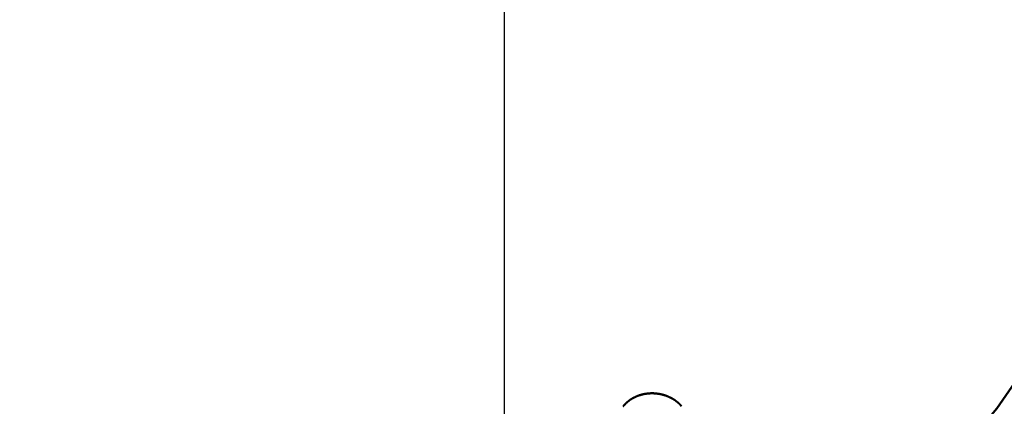
# Model space of a CAD drawing. Extents: x -50 to 107, y -39 to 95.
# Drawn here: x 65 to 69, y -2 to 0 of the extents above; entities that cross this region are included whole.
import ezdxf

# ---------------------------------------------------------------- set-up
doc = ezdxf.new("R2010")
doc.units = 0
doc.header["$PDMODE"] = 1
for name, color, linetype, lineweight in [('1', 4, 'Continuous', 50), ('2', 7, 'Continuous', 25), ('SK2', 7, 'Continuous', 25)]:
    doc.layers.add(name, color=color, linetype=linetype, lineweight=lineweight)
doc.styles.add('STANDARD 3.5 mm', font='monos.ttf', dxfattribs={"height": 3.5})
doc.dimstyles.new('AM_DIN', dxfattribs={"dimtxt": 3.5, "dimasz": 2.5, "dimexe": 2, "dimexo": 1, "dimgap": 1, "dimtad": 1, "dimdec": 1, "dimzin": 0, "dimdsep": 46, "dimtxsty": 'STANDARD 3.5 mm', "dimcen": 0.09, "dimadec": 0, "dimazin": 2, "dimtm": 1e-09, "dimtfac": 0.707107, "dimtmove": 0, "dimatfit": 3, "dimfxl": 1, "dimtolj": 1, "dimtzin": 0, "dimlwd": -1, "dimlwe": -1, "dimarcsym": 0})

# ---------------------------------------------------------------- blocks, each defined once
blk = doc.blocks.new('*D4')
at = {"layer": 'DEFPOINTS', "color": 0}
for p in [(67.254, 4.8885), (-28, -4), (67.254, -20)]:
    blk.add_point(p, dxfattribs=at)
at = {"layer": 'SK2', "color": 0}
for p, q in [((67.254, 3.8885), (67.254, -32)), ((-28, -5), (-28, -32)), ((-25.5, -30), (64.754, -30))]:
    blk.add_line(p, q, dxfattribs=at)
for points in [[(-25.5, -29.5833), (-25.5, -30.4167), (-28, -30)], [(64.754, -30.4167), (64.754, -29.5833), (67.254, -30)]]:
    blk.add_solid(points, dxfattribs=at)
at = {"layer": 'SK2', "color": 0, "insert": (19.627, -27.1887), "char_height": 3.5, "attachment_point": 5, "style": 'STANDARD 3.5 mm'}
blk.add_mtext('\\A1;95.3', dxfattribs=at)
blk = doc.blocks.new('*D6')
at = {"layer": '2', "color": 0}
for p, q in [((105, 4.8885), (105, 41.2465)), ((105, 7.3885), (105, 9.8885)), ((68.254, 4.8885), (107, 4.8885)), ((105, 4.8885), (105, 2.3885)), ((105, -2.3885), (105, 2.3885)), ((105, -4.8885), (105, -2.3885)), ((68.254, -4.8885), (107, -4.8885)), ((105, -7.3885), (105, -9.8885))]:
    blk.add_line(p, q, dxfattribs=at)
for points in [[(104.5833, 7.3885), (105.4167, 7.3885), (105, 4.8885)], [(104.5833, -7.3885), (105.4167, -7.3885), (105, -4.8885)]]:
    blk.add_solid(points, dxfattribs=at)
at = {"layer": 'DEFPOINTS', "color": 0}
for p in [(67.254, 4.8885), (105, 4.8885), (67.254, -4.8885)]:
    blk.add_point(p, dxfattribs=at)
at = {"layer": '2', "color": 0, "insert": (101.9708, 25.3143), "char_height": 3.5, "attachment_point": 5, "rotation": 90, "style": 'STANDARD 3.5 mm'}
blk.add_mtext('\\A1;3/8-16 UNC', dxfattribs=at)

msp = doc.modelspace()

# ---------------------------------------------------------------- linework, layer by layer
at = {"layer": '1'}
for points in [[(69.0855, -2.055), (69.1591, -1.9673), (69.2292, -1.8669), (69.2954, -1.7529)], [(67.7143, -1.959), (67.7148, -1.9583), (67.7153, -1.9576), (67.7158, -1.9569), (67.7164, -1.9563), (67.7169, -1.9556), (67.7175, -1.9549), (67.718, -1.9543), (67.7186, -1.9536), (67.7192, -1.9529), (67.7198, -1.9523), (67.7204, -1.9516), (67.721, -1.951), (67.7216, -1.9503), (67.7222, -1.9497), (67.7228, -1.949), (67.7234, -1.9484), (67.7241, -1.9478), (67.7247, -1.9471), (67.7254, -1.9465), (67.726, -1.9459), (67.7267, -1.9452), (67.7273, -1.9446), (67.728, -1.944), (67.7287, -1.9434), (67.7294, -1.9428), (67.7301, -1.9422), (67.7308, -1.9416), (67.7315, -1.941), (67.7322, -1.9404), (67.7329, -1.9398), (67.7337, -1.9392), (67.7344, -1.9386), (67.7351, -1.938), (67.7359, -1.9375), (67.7366, -1.9369), (67.7374, -1.9363), (67.7382, -1.9358), (67.7389, -1.9352), (67.7397, -1.9347), (67.7405, -1.9341), (67.7413, -1.9336), (67.7421, -1.933), (67.7429, -1.9325), (67.7437, -1.932), (67.7445, -1.9315), (67.7453, -1.931), (67.7461, -1.9304), (67.747, -1.9299), (67.7478, -1.9294), (67.7486, -1.9289), (67.7495, -1.9284), (67.7503, -1.9279), (67.7512, -1.9275), (67.7521, -1.927), (67.7529, -1.9265), (67.7538, -1.926), (67.7547, -1.9256), (67.7556, -1.9251), (67.7565, -1.9247), (67.7574, -1.9242), (67.7583, -1.9238), (67.7592, -1.9233), (67.7601, -1.9229), (67.761, -1.9225), (67.7619, -1.922), (67.7629, -1.9216), (67.7638, -1.9212), (67.7647, -1.9208), (67.7657, -1.9204), (67.7666, -1.92), (67.7676, -1.9196), (67.7685, -1.9193), (67.7695, -1.9189), (67.7704, -1.9185), (67.7714, -1.9182), (67.7723, -1.9178), (67.7733, -1.9175), (67.7743, -1.9171), (67.7753, -1.9168), (67.7762, -1.9164), (67.7772, -1.9161), (67.7782, -1.9158), (67.7792, -1.9155), (67.7802, -1.9152), (67.7812, -1.9149), (67.7822, -1.9146), (67.7832, -1.9143), (67.7842, -1.9141), (67.7852, -1.9138), (67.7862, -1.9135), (67.7873, -1.9133), (67.7883, -1.913), (67.7893, -1.9128), (67.7903, -1.9125), (67.7914, -1.9123), (67.7924, -1.9121), (67.7935, -1.9119), (67.7945, -1.9116), (67.7955, -1.9114), (67.7966, -1.9112), (67.7976, -1.9111), (67.7987, -1.9109), (67.7997, -1.9107), (67.8008, -1.9105), (67.8018, -1.9104), (67.8029, -1.9102), (67.804, -1.9101), (67.805, -1.9099), (67.8061, -1.9098), (67.8072, -1.9097), (67.8082, -1.9095), (67.8093, -1.9094), (67.8103, -1.9093), (67.8114, -1.9092), (67.8125, -1.9091), (67.8136, -1.909), (67.8146, -1.909), (67.8157, -1.9089), (67.8168, -1.9088), (67.8178, -1.9088), (67.8189, -1.9087), (67.82, -1.9087), (67.821, -1.9087), (67.8221, -1.9086), (67.8232, -1.9086), (67.8242, -1.9086), (67.8253, -1.9086), (67.8264, -1.9086), (67.8275, -1.9086), (67.8285, -1.9086), (67.8296, -1.9086), (67.8307, -1.9087), (67.8318, -1.9087), (67.8328, -1.9088), (67.8339, -1.9088), (67.835, -1.9089), (67.8361, -1.9089), (67.8371, -1.909), (67.8382, -1.9091), (67.8393, -1.9092), (67.8404, -1.9093), (67.8414, -1.9094), (67.8425, -1.9095), (67.8436, -1.9096), (67.8446, -1.9097), (67.8457, -1.9099), (67.8468, -1.91), (67.8478, -1.9101), (67.8489, -1.9103), (67.8499, -1.9105), (67.851, -1.9106), (67.852, -1.9108), (67.8531, -1.911), (67.8541, -1.9111), (67.8552, -1.9113), (67.8562, -1.9115), (67.8573, -1.9117), (67.8583, -1.9119), (67.8593, -1.9122), (67.8604, -1.9124), (67.8614, -1.9126), (67.8624, -1.9129), (67.8634, -1.9131), (67.8645, -1.9134), (67.8655, -1.9136), (67.8665, -1.9139), (67.8675, -1.9141), (67.8685, -1.9144), (67.8695, -1.9147), (67.8705, -1.915), (67.8716, -1.9153), (67.8726, -1.9156), (67.8735, -1.9159), (67.8745, -1.9162), (67.8755, -1.9165), (67.8765, -1.9169), (67.8775, -1.9172), (67.8785, -1.9175), (67.8795, -1.9179), (67.8804, -1.9182), (67.8814, -1.9186), (67.8824, -1.919), (67.8833, -1.9193), (67.8843, -1.9197), (67.8852, -1.9201), (67.8862, -1.9205), (67.8871, -1.9209), (67.8881, -1.9213), (67.889, -1.9217), (67.89, -1.9221), (67.8909, -1.9225), (67.8918, -1.9229), (67.8927, -1.9233), (67.8936, -1.9237), (67.8945, -1.9242), (67.8954, -1.9246), (67.8963, -1.9251), (67.8972, -1.9255), (67.8981, -1.926), (67.899, -1.9264), (67.8999, -1.9269), (67.9008, -1.9274), (67.9016, -1.9278), (67.9025, -1.9283), (67.9033, -1.9288), (67.9042, -1.9293), (67.905, -1.9298), (67.9059, -1.9303), (67.9067, -1.9308), (67.9076, -1.9313), (67.9084, -1.9318), (67.9092, -1.9323), (67.91, -1.9328), (67.9108, -1.9334), (67.9116, -1.9339), (67.9124, -1.9344), (67.9132, -1.935), (67.914, -1.9355), (67.9148, -1.9361), (67.9156, -1.9366), (67.9164, -1.9372), (67.9171, -1.9377), (67.9179, -1.9383), (67.9186, -1.9389), (67.9194, -1.9395), (67.9201, -1.94), (67.9209, -1.9406), (67.9216, -1.9412), (67.9223, -1.9418), (67.923, -1.9424), (67.9238, -1.943), (67.9245, -1.9436), (67.9252, -1.9442), (67.9259, -1.9448), (67.9265, -1.9454), (67.9272, -1.946), (67.9279, -1.9466), (67.9286, -1.9472), (67.9292, -1.9479), (67.9299, -1.9485), (67.9305, -1.9491), (67.9312, -1.9497), (67.9318, -1.9504), (67.9324, -1.951), (67.933, -1.9517), (67.9337, -1.9523), (67.9343, -1.953), (67.9349, -1.9536), (67.9355, -1.9543), (67.9361, -1.9549), (67.9366, -1.9556), (67.9372, -1.9563), (67.9378, -1.9569), (67.9383, -1.9576), (67.9389, -1.9583), (67.9394, -1.959)]]:
    msp.add_lwpolyline(points, dxfattribs=at)

# ---------------------------------------------------------------- dimensions: what is measured, and where the dimension line sits
at = {"layer": '2'}
dim = msp.add_linear_dim(base=(105, 4.8885), p1=(67.254, -4.8885), p2=(67.254, 4.8885), angle=90, text='3/8-16 UNC', dimstyle='AM_DIN', dxfattribs=at)
dim.commit()
dim.dimension.update_dxf_attribs({"geometry": '*D6', "text_midpoint": (105, 25.3143), "dimtype": 160})
at = {"layer": 'SK2'}
dim = msp.add_linear_dim(base=(67.254, -30), p1=(-28, -4), p2=(67.254, 4.8885), dimstyle='AM_DIN', dxfattribs=at)
dim.commit()
dim.dimension.update_dxf_attribs({"geometry": '*D4', "text_midpoint": (19.627, -30), "dimtype": 160})

doc.saveas('drawing.dxf')
